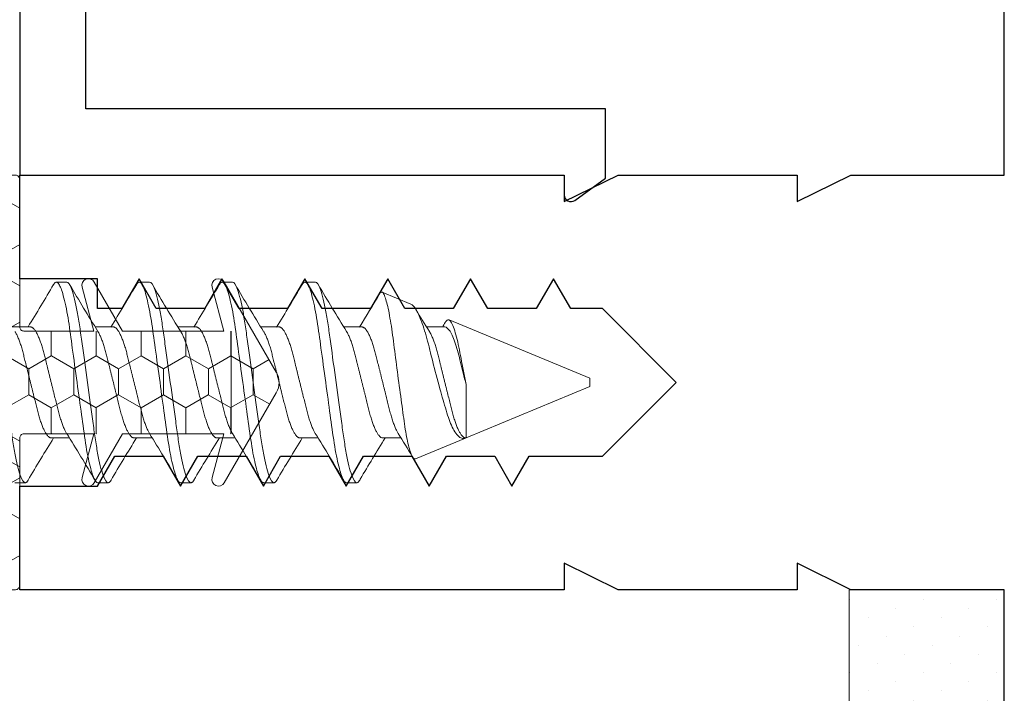
# Model space of a CAD drawing. Units: inches. Extents: x -57 to 131, y 5 to 113.
# Drawn here: x -48 to -46, y 64 to 65 of the extents above; entities that cross this region are included whole.
import ezdxf

# ---------------------------------------------------------------- set-up
doc = ezdxf.new("R2010")
doc.units = ezdxf.units.IN
doc.header["$LTSCALE"] = 0.3
doc.header["$MEASUREMENT"] = 0
doc.layers.get('0').update_dxf_attribs({"linetype": 'CONTINUOUS'})
for name, color, linetype, lineweight in [('967602  Isolation Gasket', 40, 'CONTINUOUS', 13), ('967602  Isolation Gasket @ 1', 40, 'CONTINUOUS', 13), ('967602  Isolation Gasket @ 5', 40, 'CONTINUOUS', 13), ('Fastener', 44, 'CONTINUOUS', 13), ('Structural Tape', 40, 'CONTINUOUS', 13)]:
    doc.layers.add(name, color=color, linetype=linetype, lineweight=lineweight)
doc.layers.add('e760100$0$EXT_MULLIONS', color=4, linetype='CONTINUOUS')
doc.layers.add('e760144$0$EXT_MISC', color=5, linetype='CONTINUOUS')

# ---------------------------------------------------------------- blocks, each defined once
blk = doc.blocks.new('e760100')
at = {"layer": 'e760100$0$EXT_MULLIONS'}
blk.add_lwpolyline([(1.8645, 0), (1.5001, 0), (1.5001, -0.185), (1.4681, -0.25), (1.5001, -0.25), (1.5001, -0.466), (1.4681, -0.531), (1.5001, -0.531), (1.5001, -1.188), (1.3751, -1.188), (1.3751, -1.094), (1.3391, -1.0732), (1.3391, -1.0148), (1.3751, -0.994), (1.3391, -0.9732), (1.3391, -0.9148), (1.3751, -0.894), (1.3391, -0.8732), (1.3391, -0.8148), (1.3751, -0.794), (1.3391, -0.7732), (1.3391, -0.7148), (1.3751, -0.694), (1.3391, -0.6732), (1.3391, -0.6148), (1.3751, -0.594), (1.3391, -0.5732), (1.3391, -0.485), (1.2501, -0.396), (1.1611, -0.485), (1.1611, -0.5232), (1.1251, -0.544), (1.1611, -0.5648), (1.1611, -0.6232), (1.1251, -0.644), (1.1611, -0.6648), (1.1611, -0.7232), (1.1251, -0.744), (1.1611, -0.7648), (1.1611, -0.8232), (1.1251, -0.844), (1.1611, -0.8648), (1.1611, -0.9232), (1.1251, -0.944), (1.1611, -0.9648), (1.1611, -1.0232), (1.1251, -1.044), (1.1611, -1.0648), (1.1611, -1.094), (1.1251, -1.094), (1.1251, -1.188), (1, -1.188), (1, -0.531), (1.032, -0.531), (1, -0.466), (1, -0.25), (1.032, -0.25), (1, -0.185), (1, 0), (0.6356, 0)], dxfattribs=at)
blk = doc.blocks.new('b760100')
blk.add_blockref('e760100', (0, 0))
blk = doc.blocks.new('*U40')
at = {"layer": '967602  Isolation Gasket @ 1'}
h = blk.add_hatch(dxfattribs=at)
h.set_pattern_fill('HONEY', color=256, scale=0.25, style=0)
h.paths.add_polyline_path([(0.245, -0.187, 0.414214), (0.25, -0.182), (0.25, -0.005, 0.414214), (0.245, 0), (0.062, 0), (0.062, 0.0894), (0.062, 0.281), (0.0125, 0.3096, 0.267949), (-0.0125, 0.3096), (-0.062, 0.281), (-0.062, 0.1241), (-0.062, 0), (-0.245, 0, 0.414214), (-0.25, -0.005), (-0.25, -0.182, 0.414214), (-0.245, -0.187)])
at = {"layer": '967602  Isolation Gasket @ 5'}
h = blk.add_hatch(dxfattribs=at)
h.set_pattern_fill('HONEY', color=256, scale=0.25, style=0)
h.set_pattern_definition([(0, (0, 0), (0.234375, 0.135316), [0.15625, -0.3125]), (120, (0, 0), (-0.234375, 0.135316), [0.15625, -0.3125]), (60, (0, 0), (5e-10, 0.270633), [-0.3125, 0.15625])])
h.paths.add_polyline_path([(0.245, -0.187, 0.414214), (0.25, -0.182), (0.25, -0.005, 0.414214), (0.245, 0), (0.062, 0), (0.062, 0.0894), (0.062, 0.281), (0.0125, 0.3096, 0.267949), (-0.0125, 0.3096), (-0.062, 0.281), (-0.062, 0.1241), (-0.062, 0), (-0.245, 0, 0.414214), (-0.25, -0.005), (-0.25, -0.182, 0.414214), (-0.245, -0.187)])
blk = doc.blocks.new('B967602')
at = {"layer": '967602  Isolation Gasket'}
blk.add_lwpolyline([(0.1148, 0.0752, 0.876976), (0.121, 0.09), (0.062, 0.1241), (0.062, 0.2463), (0.1148, 0.2321, 0.876976), (0.121, 0.2469), (0.0125, 0.3096, 0.267949), (-0.0125, 0.3096), (-0.121, 0.2469, 0.876976), (-0.1148, 0.2321), (-0.062, 0.2463), (-0.062, 0.1241), (-0.121, 0.09, 0.876976), (-0.1148, 0.0752), (-0.062, 0.0894), (-0.062, 0.005, -0.414214), (-0.067, 0), (-0.245, 0, 0.414214), (-0.25, -0.005), (-0.25, -0.182, 0.414214), (-0.245, -0.187), (0.245, -0.187, 0.414214), (0.25, -0.182), (0.25, -0.005, 0.414214), (0.245, 0), (0.067, 0, -0.414214), (0.062, 0.005), (0.062, 0.0894)], format="xyb", close=True, dxfattribs=at)
blk.add_blockref('*U40', (0, 0), dxfattribs=at)
blk = doc.blocks.new('Mullion Tape')
at = {"layer": 'Structural Tape'}
h = blk.add_hatch(dxfattribs=at)
h.set_pattern_fill('DOTS', color=256, scale=0.5, angle=45, style=0)
h.paths.add_polyline_path([(0, 0.5), (-0.187, 0.5), (-0.187, 0), (0, 0)])
blk.add_lwpolyline([(0, 0.5), (0, 0), (-0.187, 0), (-0.187, 0.5)], close=True, dxfattribs=at)
blk = doc.blocks.new('Mullion Glazing')
blk.add_blockref('Mullion Tape', (0, -1))
blk = doc.blocks.new('930035 Side')
at = {"layer": 'Fastener'}
for p, q in [((0.3687, 0.121), (0.3562, 0.121)), ((0.4688, 0.121), (0.4563, 0.121)), ((0.5688, 0.121), (0.5563, 0.121)), ((0.6688, 0.121), (0.6562, 0.121)), ((0.7841, 0.0944), (0.7493, 0.1089)), ((1, 0.005), (0.83, 0.0754)), ((0.325, 0.0669), (0.303, 0.0669)), ((0.425, 0.0669), (0.403, 0.0669)), ((0.525, 0.0669), (0.503, 0.0669)), ((0.625, 0.0669), (0.603, 0.0669)), ((0.725, 0.0669), (0.703, 0.0669)), ((0.825, 0.0669), (0.803, 0.0669)), ((1, 0), (1, 0.005)), ((1, -0.005), (1, 0)), ((0.8506, -0.0669), (0.8506, -0.0025)), ((0.8506, -0.0669), (1, -0.005)), ((0.35, -0.0669), (0.372, -0.0669)), ((0.45, -0.0669), (0.472, -0.0669)), ((0.55, -0.0669), (0.572, -0.0669)), ((0.65, -0.0669), (0.672, -0.0669)), ((0.75, -0.0669), (0.772, -0.0669)), ((0.7896, -0.0922), (0.8498, -0.0672)), ((0.8498, -0.0672), (0.8506, -0.0669)), ((0.85, -0.0669), (0.8506, -0.0669)), ((0.3062, -0.121), (0.3187, -0.121)), ((0.4062, -0.121), (0.4187, -0.121)), ((0.5063, -0.121), (0.5188, -0.121)), ((0.6063, -0.121), (0.6187, -0.121)), ((0.7062, -0.121), (0.7188, -0.121))]:
    blk.add_line(p, q, dxfattribs=at)
at = {"layer": 'Fastener', "flags": 128}
for points in [[(0.3528, 0.1179), (0.353, 0.1183), (0.3537, 0.1193), (0.3544, 0.12), (0.355, 0.1206), (0.3556, 0.1209), (0.3562, 0.121), (0.3568, 0.1209), (0.3574, 0.1206), (0.358, 0.1201), (0.3587, 0.1195), (0.3593, 0.1186), (0.3599, 0.1175), (0.3606, 0.1163), (0.3612, 0.1149), (0.3619, 0.1133), (0.3625, 0.1115), (0.3632, 0.1096), (0.3639, 0.1072), (0.3646, 0.1046), (0.3654, 0.1018), (0.3661, 0.0989), (0.3668, 0.0957), (0.3676, 0.0923), (0.3683, 0.0888), (0.369, 0.0852), (0.3696, 0.0816), (0.3703, 0.0778), (0.3709, 0.074), (0.3715, 0.0701), (0.3721, 0.0661), (0.3727, 0.062), (0.3732, 0.0582), (0.3738, 0.0542), (0.3744, 0.05), (0.3749, 0.0458), (0.3755, 0.0415), (0.3762, 0.0366), (0.3769, 0.0315), (0.3776, 0.0264), (0.3783, 0.0212), (0.379, 0.016), (0.3798, 0.0107), (0.3805, 0.0053), (0.3812, 0), (0.3819, -0.0051), (0.3826, -0.0101), (0.3833, -0.0152), (0.384, -0.0202), (0.3847, -0.0251), (0.3854, -0.03), (0.386, -0.0346), (0.3866, -0.039), (0.3872, -0.0434), (0.3878, -0.0477), (0.3884, -0.0518), (0.389, -0.0564), (0.3896, -0.0608), (0.3902, -0.0651), (0.3909, -0.0693), (0.3915, -0.0734), (0.3922, -0.0774), (0.3928, -0.0814), (0.3935, -0.0852), (0.3942, -0.0887), (0.3949, -0.092), (0.3956, -0.0952), (0.3963, -0.0982), (0.397, -0.1011), (0.3977, -0.1038), (0.3983, -0.1062), (0.399, -0.1084), (0.3996, -0.1104), (0.4003, -0.1123), (0.4009, -0.114), (0.4016, -0.1157), (0.4023, -0.1171), (0.403, -0.1183), (0.4037, -0.1193), (0.4044, -0.12), (0.405, -0.1206), (0.4056, -0.1209), (0.4062, -0.121), (0.4062, -0.121)], [(0.4528, 0.1179), (0.453, 0.1183), (0.4537, 0.1193), (0.4544, 0.12), (0.455, 0.1206), (0.4556, 0.1209), (0.4563, 0.121), (0.4568, 0.1209), (0.4574, 0.1206), (0.458, 0.1201), (0.4587, 0.1195), (0.4593, 0.1186), (0.4599, 0.1175), (0.4606, 0.1163), (0.4612, 0.1149), (0.4619, 0.1133), (0.4625, 0.1115), (0.4632, 0.1096), (0.4639, 0.1072), (0.4646, 0.1046), (0.4654, 0.1018), (0.4661, 0.0989), (0.4668, 0.0957), (0.4676, 0.0923), (0.4683, 0.0888), (0.469, 0.0852), (0.4696, 0.0816), (0.4703, 0.0778), (0.4709, 0.074), (0.4715, 0.0701), (0.4721, 0.0661), (0.4727, 0.062), (0.4732, 0.0582), (0.4738, 0.0542), (0.4744, 0.05), (0.4749, 0.0458), (0.4755, 0.0415), (0.4762, 0.0366), (0.4769, 0.0315), (0.4776, 0.0264), (0.4783, 0.0212), (0.479, 0.016), (0.4798, 0.0107), (0.4805, 0.0053), (0.4813, 0), (0.4819, -0.0051), (0.4826, -0.0101), (0.4833, -0.0152), (0.484, -0.0202), (0.4847, -0.0251), (0.4854, -0.03), (0.486, -0.0346), (0.4866, -0.039), (0.4872, -0.0434), (0.4878, -0.0477), (0.4884, -0.0518), (0.489, -0.0564), (0.4896, -0.0608), (0.4902, -0.0651), (0.4909, -0.0693), (0.4915, -0.0734), (0.4922, -0.0774), (0.4928, -0.0814), (0.4935, -0.0852), (0.4942, -0.0887), (0.4949, -0.092), (0.4956, -0.0952), (0.4963, -0.0982), (0.497, -0.1011), (0.4977, -0.1038), (0.4983, -0.1062), (0.499, -0.1084), (0.4996, -0.1104), (0.5003, -0.1123), (0.5009, -0.114), (0.5016, -0.1157), (0.5023, -0.1171), (0.503, -0.1183), (0.5037, -0.1193), (0.5044, -0.12), (0.505, -0.1206), (0.5056, -0.1209), (0.5063, -0.121), (0.5063, -0.121)], [(0.5528, 0.1179), (0.553, 0.1183), (0.5537, 0.1193), (0.5544, 0.12), (0.555, 0.1206), (0.5556, 0.1209), (0.5563, 0.121), (0.5568, 0.1209), (0.5574, 0.1206), (0.558, 0.1201), (0.5587, 0.1195), (0.5593, 0.1186), (0.5599, 0.1175), (0.5606, 0.1163), (0.5612, 0.1149), (0.5619, 0.1133), (0.5625, 0.1115), (0.5632, 0.1096), (0.5639, 0.1072), (0.5646, 0.1046), (0.5654, 0.1018), (0.5661, 0.0989), (0.5668, 0.0957), (0.5676, 0.0923), (0.5683, 0.0888), (0.569, 0.0852), (0.5696, 0.0816), (0.5703, 0.0778), (0.5709, 0.074), (0.5715, 0.0701), (0.5721, 0.0661), (0.5727, 0.062), (0.5732, 0.0582), (0.5738, 0.0542), (0.5744, 0.05), (0.5749, 0.0458), (0.5755, 0.0415), (0.5762, 0.0366), (0.5769, 0.0315), (0.5776, 0.0264), (0.5783, 0.0212), (0.579, 0.016), (0.5798, 0.0107), (0.5805, 0.0053), (0.5813, 0), (0.5819, -0.0051), (0.5826, -0.0101), (0.5833, -0.0152), (0.584, -0.0202), (0.5847, -0.0251), (0.5854, -0.03), (0.586, -0.0346), (0.5866, -0.039), (0.5872, -0.0434), (0.5878, -0.0477), (0.5884, -0.0518), (0.589, -0.0564), (0.5896, -0.0608), (0.5902, -0.0651), (0.5909, -0.0693), (0.5915, -0.0734), (0.5922, -0.0774), (0.5928, -0.0814), (0.5935, -0.0852), (0.5942, -0.0887), (0.5949, -0.092), (0.5956, -0.0952), (0.5963, -0.0982), (0.597, -0.1011), (0.5977, -0.1038), (0.5983, -0.1062), (0.599, -0.1084), (0.5996, -0.1104), (0.6003, -0.1123), (0.6009, -0.114), (0.6016, -0.1157), (0.6023, -0.1171), (0.603, -0.1183), (0.6037, -0.1193), (0.6044, -0.12), (0.605, -0.1206), (0.6056, -0.1209), (0.6063, -0.121), (0.6063, -0.121)], [(0.6528, 0.1179), (0.653, 0.1183), (0.6537, 0.1193), (0.6544, 0.12), (0.655, 0.1206), (0.6556, 0.1209), (0.6562, 0.121), (0.6568, 0.1209), (0.6574, 0.1206), (0.658, 0.1201), (0.6587, 0.1195), (0.6593, 0.1186), (0.6599, 0.1175), (0.6606, 0.1163), (0.6612, 0.1149), (0.6619, 0.1133), (0.6625, 0.1115), (0.6632, 0.1096), (0.6639, 0.1072), (0.6646, 0.1046), (0.6654, 0.1018), (0.6661, 0.0989), (0.6668, 0.0957), (0.6676, 0.0923), (0.6683, 0.0888), (0.669, 0.0852), (0.6696, 0.0816), (0.6703, 0.0778), (0.6709, 0.074), (0.6715, 0.0701), (0.6721, 0.0661), (0.6727, 0.062), (0.6732, 0.0582), (0.6738, 0.0542), (0.6744, 0.05), (0.6749, 0.0458), (0.6755, 0.0415), (0.6762, 0.0366), (0.6769, 0.0315), (0.6776, 0.0264), (0.6783, 0.0212), (0.679, 0.016), (0.6798, 0.0107), (0.6805, 0.0053), (0.6812, 0), (0.6819, -0.0051), (0.6826, -0.0101), (0.6833, -0.0152), (0.684, -0.0202), (0.6847, -0.0251), (0.6854, -0.03), (0.686, -0.0346), (0.6866, -0.039), (0.6872, -0.0434), (0.6878, -0.0477), (0.6884, -0.0518), (0.689, -0.0564), (0.6896, -0.0608), (0.6902, -0.0651), (0.6909, -0.0693), (0.6915, -0.0734), (0.6922, -0.0774), (0.6928, -0.0814), (0.6935, -0.0852), (0.6942, -0.0887), (0.6949, -0.092), (0.6956, -0.0952), (0.6963, -0.0982), (0.697, -0.1011), (0.6977, -0.1038), (0.6983, -0.1062), (0.699, -0.1084), (0.6996, -0.1104), (0.7003, -0.1123), (0.7009, -0.114), (0.7016, -0.1157), (0.7023, -0.1171), (0.703, -0.1183), (0.7037, -0.1193), (0.7044, -0.12), (0.705, -0.1206), (0.7056, -0.1209), (0.7062, -0.121), (0.7062, -0.121)], [(0.7896, -0.0922), (0.7891, -0.0923), (0.7885, -0.0922), (0.788, -0.092), (0.7874, -0.0916), (0.7868, -0.091), (0.7862, -0.0901), (0.7856, -0.0891), (0.785, -0.088), (0.7845, -0.0867), (0.7839, -0.0853), (0.7834, -0.0837), (0.7828, -0.082), (0.7822, -0.08), (0.7816, -0.078), (0.7811, -0.0757), (0.7805, -0.0733), (0.78, -0.0709), (0.7794, -0.0683), (0.7789, -0.0656), (0.7784, -0.0628), (0.7778, -0.0597), (0.7773, -0.0566), (0.7768, -0.0533), (0.7763, -0.0499), (0.7758, -0.0466), (0.7753, -0.0432), (0.7748, -0.0397), (0.7743, -0.0361), (0.7738, -0.0323), (0.7733, -0.0286), (0.7728, -0.0247), (0.7722, -0.0208), (0.7717, -0.0167), (0.7711, -0.0126), (0.7706, -0.0085), (0.77, -0.0043), (0.7694, 0), (0.7688, 0.0043), (0.7683, 0.0086), (0.7677, 0.0129), (0.7672, 0.0171), (0.7666, 0.0212), (0.7661, 0.0254), (0.7655, 0.0295), (0.765, 0.0337), (0.7645, 0.0378), (0.7639, 0.0419), (0.7634, 0.0459), (0.7629, 0.0497), (0.7625, 0.0535), (0.762, 0.0571), (0.7615, 0.0607), (0.761, 0.0643), (0.7605, 0.0677), (0.7599, 0.0711), (0.7594, 0.0744), (0.7588, 0.0775), (0.7583, 0.0806), (0.7577, 0.0835), (0.7572, 0.0863), (0.7566, 0.089), (0.756, 0.0916), (0.7555, 0.094), (0.7549, 0.0962), (0.7543, 0.0982), (0.7538, 0.1001), (0.7532, 0.1018), (0.7527, 0.1033), (0.7522, 0.1047), (0.7516, 0.1059), (0.7511, 0.1069), (0.7506, 0.1077), (0.7501, 0.1083), (0.7496, 0.1087), (0.7491, 0.1089), (0.7486, 0.109), (0.7481, 0.1088), (0.7476, 0.1085), (0.7471, 0.108), (0.7465, 0.1073), (0.7462, 0.1068)], [(0.7841, 0.0944), (0.7847, 0.0942), (0.7855, 0.0936), (0.7864, 0.0928), (0.7873, 0.0919), (0.7882, 0.0907), (0.7892, 0.0894), (0.7902, 0.0878), (0.7912, 0.0861), (0.7922, 0.0841), (0.7931, 0.0823), (0.794, 0.0803), (0.7949, 0.0782), (0.7958, 0.0759), (0.7968, 0.0734), (0.7977, 0.0709), (0.7987, 0.0682), (0.7996, 0.0653), (0.8005, 0.0624), (0.8015, 0.0595), (0.8024, 0.0564), (0.8033, 0.0531), (0.8042, 0.0498), (0.8051, 0.0463), (0.806, 0.0428), (0.8069, 0.0391), (0.8077, 0.0356), (0.8086, 0.032), (0.8095, 0.0284), (0.8105, 0.0247), (0.8114, 0.0209), (0.8124, 0.017), (0.8134, 0.0132), (0.8145, 0.0093), (0.8157, 0.0047), (0.8169, 0.0002), (0.8181, -0.0043), (0.8191, -0.0078), (0.82, -0.0112), (0.821, -0.0146), (0.8219, -0.0179), (0.8229, -0.0212), (0.8238, -0.0243), (0.8247, -0.0274), (0.8256, -0.0305), (0.8265, -0.0336), (0.8274, -0.0365), (0.8283, -0.0395), (0.8292, -0.0423), (0.8301, -0.0448), (0.831, -0.0472), (0.8319, -0.0495), (0.8329, -0.0517), (0.8339, -0.0538), (0.8349, -0.0558), (0.8359, -0.0577), (0.8369, -0.0594), (0.8381, -0.0612), (0.8394, -0.0628), (0.8406, -0.0642), (0.8419, -0.0653), (0.8432, -0.0663), (0.8444, -0.067), (0.8453, -0.0674), (0.8462, -0.0676), (0.8471, -0.0677), (0.848, -0.0677), (0.8489, -0.0675), (0.8498, -0.0672)], [(0.8506, -0.0025), (0.8498, 0.0014), (0.849, 0.0054), (0.8483, 0.0094), (0.8475, 0.0135), (0.8467, 0.0175), (0.8459, 0.0216), (0.8452, 0.0252), (0.8445, 0.0288), (0.8439, 0.0323), (0.8432, 0.0358), (0.8426, 0.0393), (0.8419, 0.0426), (0.8412, 0.0458), (0.8405, 0.0488), (0.8398, 0.0518), (0.8391, 0.0546), (0.8383, 0.0574), (0.8376, 0.0599), (0.8369, 0.0624), (0.8361, 0.0646), (0.8354, 0.0667), (0.8346, 0.0686), (0.8338, 0.0703), (0.8331, 0.0717), (0.8324, 0.0729), (0.8317, 0.0739), (0.831, 0.0747), (0.8304, 0.0752), (0.8297, 0.0755), (0.829, 0.0756), (0.8284, 0.0754), (0.8277, 0.0751), (0.827, 0.0745), (0.8263, 0.0737), (0.8256, 0.0726), (0.8255, 0.0725)]]:
    blk.add_lwpolyline(points, dxfattribs=at)
at = {"layer": 'Fastener'}
for centre, radius, start, end in [((-2.1773, 1.609), 2.9368, 328.3257, 329.4899), ((2.7392, 1.5117), 2.7468, 210.4897, 211.8674), ((-2.0772, 1.6088), 2.9366, 328.3256, 329.4899), ((2.8395, 1.5119), 2.7473, 210.4898, 211.8673), ((-1.9773, 1.6089), 2.9368, 328.3256, 329.4899), ((2.9395, 1.5119), 2.7473, 210.4898, 211.8673), ((-1.8778, 1.6092), 2.9373, 328.3258, 329.4898), ((3.0395, 1.5119), 2.7472, 210.4898, 211.8673), ((-1.457, 1.4139), 2.5618, 328.2762, 329.3194), ((2.2951, 0.994), 1.7567, 211.0497, 212.0614), ((-0.42, 0.8384), 1.4622, 328.1505, 328.4102), ((2.8523, -1.6089), 2.9368, 148.3256, 149.4899), ((-1.9645, -1.5119), 2.7473, 30.4898, 31.8673), ((2.9522, -1.6088), 2.9366, 148.3256, 149.4899), ((-1.8642, -1.5117), 2.7468, 30.4897, 31.8674), ((3.0523, -1.609), 2.9368, 148.3257, 149.4899), ((-1.7647, -1.512), 2.7474, 30.4899, 31.8673), ((3.1515, -1.6085), 2.9358, 148.3255, 149.4901), ((-1.6643, -1.5118), 2.747, 30.4898, 31.8674), ((3.2269, -1.5934), 2.907, 148.3228, 149.4699), ((-0.7839, -1.0333), 1.8316, 31.0093, 32.045), ((0.7079, -0.1084), 0.0172, 314.5292, 330.9183)]:
    blk.add_arc(centre, radius, start, end, dxfattribs=at)
for points, knots in [([(0.2687, 0.121), (0.2706, 0.121), (0.2727, 0.1181), (0.2771, 0.1058), (0.2794, 0.0965), (0.2825, 0.0795), (0.2835, 0.0734), (0.2854, 0.0606), (0.2863, 0.0539), (0.2893, 0.0324), (0.2915, 0.0162), (0.296, -0.0162), (0.2982, -0.0324), (0.3012, -0.0539), (0.3021, -0.0606), (0.304, -0.0734), (0.305, -0.0795), (0.3081, -0.0965), (0.3104, -0.1058), (0.3148, -0.1181), (0.3169, -0.121), (0.3187, -0.121)], [0, 0, 0, 0, 0.125, 0.125, 0.25, 0.25, 0.3125, 0.3125, 0.375, 0.375, 0.5, 0.5, 0.625, 0.625, 0.6875, 0.6875, 0.75, 0.75, 0.875, 0.875, 1, 1, 1, 1]), ([(0.3687, 0.121), (0.3706, 0.121), (0.3727, 0.1181), (0.3771, 0.1058), (0.3794, 0.0965), (0.3825, 0.0795), (0.3835, 0.0734), (0.3854, 0.0606), (0.3863, 0.0539), (0.3893, 0.0324), (0.3915, 0.0162), (0.396, -0.0162), (0.3982, -0.0324), (0.4012, -0.0539), (0.4021, -0.0606), (0.404, -0.0734), (0.405, -0.0795), (0.4081, -0.0965), (0.4104, -0.1058), (0.4148, -0.1181), (0.4169, -0.121), (0.4187, -0.121)], [0, 0, 0, 0, 0.125, 0.125, 0.25, 0.25, 0.3125, 0.3125, 0.375, 0.375, 0.5, 0.5, 0.625, 0.625, 0.6875, 0.6875, 0.75, 0.75, 0.875, 0.875, 1, 1, 1, 1]), ([(0.4688, 0.121), (0.4706, 0.121), (0.4727, 0.1181), (0.4771, 0.1058), (0.4794, 0.0965), (0.4825, 0.0795), (0.4835, 0.0734), (0.4854, 0.0606), (0.4863, 0.0539), (0.4893, 0.0324), (0.4915, 0.0162), (0.496, -0.0162), (0.4982, -0.0324), (0.5012, -0.0539), (0.5021, -0.0606), (0.504, -0.0734), (0.505, -0.0795), (0.5081, -0.0965), (0.5104, -0.1058), (0.5148, -0.1181), (0.5169, -0.121), (0.5188, -0.121)], [0, 0, 0, 0, 0.125, 0.125, 0.25, 0.25, 0.3125, 0.3125, 0.375, 0.375, 0.5, 0.5, 0.625, 0.625, 0.6875, 0.6875, 0.75, 0.75, 0.875, 0.875, 1, 1, 1, 1]), ([(0.5688, 0.121), (0.5706, 0.121), (0.5727, 0.1181), (0.5771, 0.1058), (0.5794, 0.0965), (0.5825, 0.0795), (0.5835, 0.0734), (0.5854, 0.0606), (0.5863, 0.0539), (0.5893, 0.0324), (0.5915, 0.0162), (0.596, -0.0162), (0.5982, -0.0324), (0.6012, -0.0539), (0.6021, -0.0606), (0.604, -0.0734), (0.605, -0.0795), (0.6081, -0.0965), (0.6104, -0.1058), (0.6148, -0.1181), (0.6169, -0.121), (0.6187, -0.121)], [0, 0, 0, 0, 0.125, 0.125, 0.25, 0.25, 0.3125, 0.3125, 0.375, 0.375, 0.5, 0.5, 0.625, 0.625, 0.6875, 0.6875, 0.75, 0.75, 0.875, 0.875, 1, 1, 1, 1]), ([(0.6688, 0.121), (0.6706, 0.121), (0.6727, 0.1181), (0.6771, 0.1058), (0.6794, 0.0965), (0.6825, 0.0795), (0.6835, 0.0734), (0.6854, 0.0606), (0.6863, 0.0539), (0.6893, 0.0324), (0.6915, 0.0162), (0.696, -0.0162), (0.6982, -0.0324), (0.7012, -0.0539), (0.7021, -0.0606), (0.704, -0.0734), (0.705, -0.0795), (0.7081, -0.0965), (0.7104, -0.1058), (0.7148, -0.1181), (0.7169, -0.121), (0.7188, -0.121)], [0, 0, 0, 0, 0.125, 0.125, 0.25, 0.25, 0.3125, 0.3125, 0.375, 0.375, 0.5, 0.5, 0.625, 0.625, 0.6875, 0.6875, 0.75, 0.75, 0.875, 0.875, 1, 1, 1, 1]), ([(0.3064, 0.0614), (0.3065, 0.0612), (0.307, 0.0604), (0.3079, 0.0588), (0.3089, 0.0568), (0.3098, 0.0547), (0.3108, 0.0523), (0.3118, 0.0498), (0.3127, 0.0471), (0.3136, 0.0444), (0.3145, 0.0416), (0.3153, 0.0387), (0.3161, 0.0358), (0.3168, 0.0327), (0.3176, 0.0296), (0.3184, 0.0263), (0.3193, 0.0229), (0.3202, 0.0193), (0.3211, 0.0156), (0.3221, 0.0117), (0.323, 0.0079), (0.324, 0.0039), (0.325, 0.0001), (0.3259, -0.0038), (0.3269, -0.0075), (0.3278, -0.0112), (0.3287, -0.0149), (0.3296, -0.0184), (0.3305, -0.022), (0.3313, -0.0254), (0.3322, -0.0287), (0.333, -0.032), (0.3338, -0.0352), (0.3346, -0.0383), (0.3355, -0.0414), (0.3364, -0.0443), (0.3373, -0.0471), (0.3382, -0.0497), (0.3391, -0.0521), (0.34, -0.0544), (0.341, -0.0565), (0.3419, -0.0584), (0.3428, -0.0601), (0.3438, -0.0617), (0.3447, -0.0631), (0.3456, -0.0642), (0.3466, -0.0652), (0.3475, -0.066), (0.3483, -0.0665), (0.3492, -0.0668), (0.3497, -0.0669), (0.35, -0.0669)], [0, 0, 0, 0, 0.012109, 0.033681, 0.055271, 0.076838, 0.098341, 0.119739, 0.140992, 0.16111, 0.181031, 0.200726, 0.220167, 0.239349, 0.258648, 0.278214, 0.29802, 0.318996, 0.340171, 0.361508, 0.382968, 0.404511, 0.426096, 0.446701, 0.467269, 0.487765, 0.508154, 0.528401, 0.548475, 0.568345, 0.587981, 0.608275, 0.628353, 0.648674, 0.669276, 0.690129, 0.7112, 0.731484, 0.751902, 0.772418, 0.792998, 0.813606, 0.834206, 0.85476, 0.875234, 0.896558, 0.917716, 0.938672, 0.959393, 0.979845, 1, 1, 1, 1]), ([(0.325, 0.0669), (0.3253, 0.0669), (0.3258, 0.0668), (0.3266, 0.0665), (0.3274, 0.066), (0.3283, 0.0654), (0.3292, 0.0645), (0.3301, 0.0634), (0.331, 0.0621), (0.3319, 0.0606), (0.3329, 0.0588), (0.3339, 0.0568), (0.3348, 0.0547), (0.3358, 0.0523), (0.3368, 0.0498), (0.3377, 0.0471), (0.3386, 0.0444), (0.3395, 0.0416), (0.3403, 0.0387), (0.3411, 0.0358), (0.3418, 0.0327), (0.3426, 0.0296), (0.3434, 0.0263), (0.3443, 0.0229), (0.3452, 0.0193), (0.3461, 0.0156), (0.3471, 0.0117), (0.348, 0.0079), (0.349, 0.0039), (0.35, 0.0001), (0.3509, -0.0038), (0.3519, -0.0075), (0.3528, -0.0112), (0.3537, -0.0149), (0.3546, -0.0184), (0.3555, -0.022), (0.3563, -0.0254), (0.3572, -0.0287), (0.358, -0.032), (0.3588, -0.0352), (0.3596, -0.0383), (0.3605, -0.0414), (0.3614, -0.0443), (0.3623, -0.0471), (0.3632, -0.0497), (0.3641, -0.0521), (0.365, -0.0544), (0.366, -0.0565), (0.3669, -0.0584), (0.3678, -0.0601), (0.3684, -0.061), (0.3686, -0.0615)], [0, 0, 0, 0, 0.0192323, 0.0387363, 0.0584869, 0.0784569, 0.0986169, 0.1189353, 0.1393791, 0.1599136, 0.1814843, 0.203074, 0.2246409, 0.2461435, 0.2675409, 0.2887938, 0.3089113, 0.3288317, 0.348526, 0.3679674, 0.3871484, 0.4064475, 0.4260126, 0.445818, 0.4667938, 0.4879684, 0.5093049, 0.5307647, 0.5523074, 0.573892, 0.5944962, 0.6150642, 0.6355598, 0.6559481, 0.6761951, 0.6962684, 0.7161376, 0.735774, 0.7560672, 0.7761452, 0.7964654, 0.817067, 0.8379197, 0.8589903, 0.879274, 0.8996909, 0.920207, 0.9407869, 0.9613944, 0.9819933, 1, 1, 1, 1]), ([(0.4064, 0.0614), (0.4065, 0.0612), (0.407, 0.0604), (0.4079, 0.0588), (0.4089, 0.0568), (0.4098, 0.0547), (0.4108, 0.0523), (0.4118, 0.0498), (0.4127, 0.0471), (0.4136, 0.0444), (0.4145, 0.0416), (0.4153, 0.0387), (0.4161, 0.0358), (0.4168, 0.0327), (0.4176, 0.0296), (0.4184, 0.0263), (0.4193, 0.0229), (0.4202, 0.0193), (0.4211, 0.0156), (0.4221, 0.0117), (0.423, 0.0079), (0.424, 0.0039), (0.425, 0.0001), (0.4259, -0.0038), (0.4269, -0.0075), (0.4278, -0.0112), (0.4287, -0.0149), (0.4296, -0.0184), (0.4305, -0.022), (0.4313, -0.0254), (0.4322, -0.0287), (0.433, -0.032), (0.4338, -0.0352), (0.4346, -0.0383), (0.4355, -0.0414), (0.4364, -0.0443), (0.4373, -0.0471), (0.4382, -0.0497), (0.4391, -0.0521), (0.44, -0.0544), (0.441, -0.0565), (0.4419, -0.0584), (0.4428, -0.0601), (0.4438, -0.0617), (0.4447, -0.0631), (0.4456, -0.0642), (0.4466, -0.0652), (0.4475, -0.066), (0.4483, -0.0665), (0.4492, -0.0668), (0.4497, -0.0669), (0.45, -0.0669)], [0, 0, 0, 0, 0.012109, 0.033681, 0.055271, 0.076838, 0.098341, 0.119739, 0.140992, 0.16111, 0.181031, 0.200726, 0.220167, 0.239349, 0.258648, 0.278214, 0.29802, 0.318996, 0.340171, 0.361508, 0.382968, 0.404511, 0.426096, 0.446701, 0.467269, 0.487765, 0.508154, 0.528401, 0.548475, 0.568345, 0.587981, 0.608275, 0.628353, 0.648674, 0.669276, 0.690129, 0.7112, 0.731484, 0.751902, 0.772418, 0.792998, 0.813606, 0.834206, 0.85476, 0.875234, 0.896558, 0.917716, 0.938672, 0.959393, 0.979845, 1, 1, 1, 1]), ([(0.425, 0.0669), (0.4253, 0.0669), (0.4258, 0.0668), (0.4266, 0.0665), (0.4274, 0.066), (0.4283, 0.0654), (0.4292, 0.0645), (0.4301, 0.0634), (0.431, 0.0621), (0.4319, 0.0606), (0.4329, 0.0588), (0.4339, 0.0568), (0.4348, 0.0547), (0.4358, 0.0523), (0.4368, 0.0498), (0.4377, 0.0471), (0.4386, 0.0444), (0.4395, 0.0416), (0.4403, 0.0387), (0.4411, 0.0358), (0.4418, 0.0327), (0.4426, 0.0296), (0.4434, 0.0263), (0.4443, 0.0229), (0.4452, 0.0193), (0.4461, 0.0156), (0.4471, 0.0117), (0.448, 0.0079), (0.449, 0.0039), (0.45, 0.0001), (0.4509, -0.0038), (0.4519, -0.0075), (0.4528, -0.0112), (0.4537, -0.0149), (0.4546, -0.0184), (0.4555, -0.022), (0.4563, -0.0254), (0.4572, -0.0287), (0.458, -0.032), (0.4588, -0.0352), (0.4596, -0.0383), (0.4605, -0.0414), (0.4614, -0.0443), (0.4623, -0.0471), (0.4632, -0.0497), (0.4641, -0.0521), (0.465, -0.0544), (0.466, -0.0565), (0.4669, -0.0584), (0.4678, -0.0601), (0.4684, -0.061), (0.4686, -0.0615)], [0, 0, 0, 0, 0.019232, 0.038736, 0.058487, 0.078457, 0.098617, 0.118935, 0.139379, 0.159914, 0.181484, 0.203074, 0.224641, 0.246143, 0.267541, 0.288794, 0.308911, 0.328832, 0.348526, 0.367967, 0.387148, 0.406448, 0.426013, 0.445818, 0.466794, 0.487968, 0.509305, 0.530765, 0.552307, 0.573892, 0.594496, 0.615064, 0.63556, 0.655948, 0.676195, 0.696268, 0.716138, 0.735774, 0.756067, 0.776145, 0.796465, 0.817067, 0.83792, 0.85899, 0.879274, 0.899691, 0.920207, 0.940787, 0.961394, 0.981993, 1, 1, 1, 1]), ([(0.5064, 0.0614), (0.5065, 0.0612), (0.507, 0.0604), (0.5079, 0.0588), (0.5089, 0.0568), (0.5098, 0.0547), (0.5108, 0.0523), (0.5118, 0.0498), (0.5127, 0.0471), (0.5136, 0.0444), (0.5145, 0.0416), (0.5153, 0.0387), (0.5161, 0.0358), (0.5168, 0.0327), (0.5176, 0.0296), (0.5184, 0.0263), (0.5193, 0.0229), (0.5202, 0.0193), (0.5211, 0.0156), (0.5221, 0.0117), (0.523, 0.0079), (0.524, 0.0039), (0.525, 0.0001), (0.5259, -0.0038), (0.5269, -0.0075), (0.5278, -0.0112), (0.5287, -0.0149), (0.5296, -0.0184), (0.5305, -0.022), (0.5313, -0.0254), (0.5322, -0.0287), (0.533, -0.032), (0.5338, -0.0352), (0.5346, -0.0383), (0.5355, -0.0414), (0.5364, -0.0443), (0.5373, -0.0471), (0.5382, -0.0497), (0.5391, -0.0521), (0.54, -0.0544), (0.541, -0.0565), (0.5419, -0.0584), (0.5428, -0.0601), (0.5438, -0.0617), (0.5447, -0.0631), (0.5456, -0.0642), (0.5466, -0.0652), (0.5475, -0.066), (0.5483, -0.0665), (0.5492, -0.0668), (0.5497, -0.0669), (0.55, -0.0669)], [0, 0, 0, 0, 0.012109, 0.033681, 0.055271, 0.076838, 0.098341, 0.119739, 0.140992, 0.16111, 0.181031, 0.200726, 0.220167, 0.239349, 0.258648, 0.278214, 0.29802, 0.318996, 0.340171, 0.361508, 0.382968, 0.404511, 0.426096, 0.446701, 0.467269, 0.487765, 0.508154, 0.528401, 0.548475, 0.568345, 0.587981, 0.608275, 0.628353, 0.648674, 0.669276, 0.690129, 0.7112, 0.731484, 0.751902, 0.772418, 0.792998, 0.813606, 0.834206, 0.85476, 0.875234, 0.896558, 0.917716, 0.938672, 0.959393, 0.979845, 1, 1, 1, 1]), ([(0.525, 0.0669), (0.5253, 0.0669), (0.5258, 0.0668), (0.5266, 0.0665), (0.5274, 0.066), (0.5283, 0.0654), (0.5292, 0.0645), (0.5301, 0.0634), (0.531, 0.0621), (0.5319, 0.0606), (0.5329, 0.0588), (0.5339, 0.0568), (0.5348, 0.0547), (0.5358, 0.0523), (0.5368, 0.0498), (0.5377, 0.0471), (0.5386, 0.0444), (0.5395, 0.0416), (0.5403, 0.0387), (0.5411, 0.0358), (0.5418, 0.0327), (0.5426, 0.0296), (0.5434, 0.0263), (0.5443, 0.0229), (0.5452, 0.0193), (0.5461, 0.0156), (0.5471, 0.0117), (0.548, 0.0079), (0.549, 0.0039), (0.55, 0.0001), (0.5509, -0.0038), (0.5519, -0.0075), (0.5528, -0.0112), (0.5537, -0.0149), (0.5546, -0.0184), (0.5555, -0.022), (0.5563, -0.0254), (0.5572, -0.0287), (0.558, -0.032), (0.5588, -0.0352), (0.5596, -0.0383), (0.5605, -0.0414), (0.5614, -0.0443), (0.5623, -0.0471), (0.5632, -0.0497), (0.5641, -0.0521), (0.565, -0.0544), (0.566, -0.0565), (0.5669, -0.0584), (0.5678, -0.0601), (0.5684, -0.061), (0.5686, -0.0615)], [0, 0, 0, 0, 0.0192323, 0.0387363, 0.0584869, 0.078457, 0.0986169, 0.1189353, 0.1393791, 0.1599136, 0.1814843, 0.203074, 0.2246409, 0.2461435, 0.2675409, 0.2887938, 0.3089113, 0.3288317, 0.348526, 0.3679675, 0.3871484, 0.4064475, 0.4260126, 0.445818, 0.4667938, 0.4879684, 0.5093049, 0.5307647, 0.5523074, 0.573892, 0.5944962, 0.6150641, 0.6355598, 0.6559481, 0.6761951, 0.6962684, 0.7161376, 0.735774, 0.7560672, 0.7761451, 0.7964654, 0.817067, 0.8379197, 0.8589903, 0.879274, 0.8996909, 0.920207, 0.9407868, 0.9613944, 0.9819933, 1, 1, 1, 1]), ([(0.6064, 0.0614), (0.6065, 0.0612), (0.607, 0.0604), (0.6079, 0.0588), (0.6089, 0.0568), (0.6098, 0.0547), (0.6108, 0.0523), (0.6118, 0.0498), (0.6127, 0.0471), (0.6136, 0.0444), (0.6145, 0.0416), (0.6153, 0.0387), (0.6161, 0.0358), (0.6168, 0.0327), (0.6176, 0.0296), (0.6184, 0.0263), (0.6193, 0.0229), (0.6202, 0.0193), (0.6211, 0.0156), (0.6221, 0.0117), (0.623, 0.0079), (0.624, 0.0039), (0.625, 0.0001), (0.6259, -0.0038), (0.6269, -0.0075), (0.6278, -0.0112), (0.6287, -0.0149), (0.6296, -0.0184), (0.6305, -0.022), (0.6313, -0.0254), (0.6322, -0.0287), (0.633, -0.032), (0.6338, -0.0352), (0.6346, -0.0383), (0.6355, -0.0414), (0.6364, -0.0443), (0.6373, -0.0471), (0.6382, -0.0497), (0.6391, -0.0521), (0.64, -0.0544), (0.641, -0.0565), (0.6419, -0.0584), (0.6428, -0.0601), (0.6438, -0.0617), (0.6447, -0.0631), (0.6456, -0.0642), (0.6466, -0.0652), (0.6475, -0.066), (0.6483, -0.0665), (0.6492, -0.0668), (0.6497, -0.0669), (0.65, -0.0669)], [0, 0, 0, 0, 0.012109, 0.033681, 0.055271, 0.076838, 0.098341, 0.119739, 0.140992, 0.16111, 0.181031, 0.200726, 0.220167, 0.239349, 0.258648, 0.278214, 0.29802, 0.318996, 0.340171, 0.361508, 0.382968, 0.404511, 0.426096, 0.446701, 0.467269, 0.487765, 0.508154, 0.528401, 0.548475, 0.568345, 0.587981, 0.608275, 0.628353, 0.648674, 0.669276, 0.690129, 0.7112, 0.731484, 0.751902, 0.772418, 0.792998, 0.813606, 0.834206, 0.85476, 0.875234, 0.896558, 0.917716, 0.938672, 0.959393, 0.979845, 1, 1, 1, 1]), ([(0.625, 0.0669), (0.6253, 0.0669), (0.6258, 0.0668), (0.6266, 0.0665), (0.6274, 0.066), (0.6283, 0.0654), (0.6292, 0.0645), (0.6301, 0.0634), (0.631, 0.0621), (0.6319, 0.0606), (0.6329, 0.0588), (0.6339, 0.0568), (0.6348, 0.0547), (0.6358, 0.0523), (0.6368, 0.0498), (0.6377, 0.0471), (0.6386, 0.0444), (0.6395, 0.0416), (0.6403, 0.0387), (0.6411, 0.0358), (0.6418, 0.0327), (0.6426, 0.0296), (0.6434, 0.0263), (0.6443, 0.0229), (0.6452, 0.0193), (0.6461, 0.0156), (0.6471, 0.0117), (0.648, 0.0079), (0.649, 0.0039), (0.65, 0.0001), (0.6509, -0.0038), (0.6519, -0.0075), (0.6528, -0.0112), (0.6537, -0.0149), (0.6546, -0.0184), (0.6555, -0.022), (0.6563, -0.0254), (0.6572, -0.0287), (0.658, -0.032), (0.6588, -0.0352), (0.6596, -0.0383), (0.6605, -0.0414), (0.6614, -0.0443), (0.6623, -0.0471), (0.6632, -0.0497), (0.6641, -0.0521), (0.665, -0.0544), (0.666, -0.0565), (0.6669, -0.0584), (0.6678, -0.0601), (0.6684, -0.061), (0.6686, -0.0615)], [0, 0, 0, 0, 0.019232, 0.038736, 0.058487, 0.078457, 0.098617, 0.118935, 0.139379, 0.159914, 0.181484, 0.203074, 0.224641, 0.246144, 0.267541, 0.288794, 0.308911, 0.328832, 0.348526, 0.367967, 0.387148, 0.406447, 0.426013, 0.445818, 0.466794, 0.487968, 0.509305, 0.530765, 0.552307, 0.573892, 0.594496, 0.615064, 0.63556, 0.655948, 0.676195, 0.696268, 0.716138, 0.735774, 0.756067, 0.776145, 0.796465, 0.817067, 0.83792, 0.85899, 0.879274, 0.899691, 0.920207, 0.940787, 0.961394, 0.981993, 1, 1, 1, 1]), ([(0.7064, 0.0614), (0.7065, 0.0612), (0.707, 0.0604), (0.7079, 0.0588), (0.7089, 0.0568), (0.7098, 0.0547), (0.7108, 0.0523), (0.7118, 0.0498), (0.7127, 0.0471), (0.7136, 0.0444), (0.7145, 0.0416), (0.7153, 0.0387), (0.7161, 0.0358), (0.7168, 0.0327), (0.7176, 0.0296), (0.7184, 0.0263), (0.7193, 0.0229), (0.7202, 0.0193), (0.7211, 0.0156), (0.7221, 0.0117), (0.723, 0.0079), (0.724, 0.0039), (0.725, 0.0001), (0.7259, -0.0038), (0.7269, -0.0075), (0.7278, -0.0112), (0.7287, -0.0149), (0.7296, -0.0184), (0.7305, -0.022), (0.7313, -0.0254), (0.7322, -0.0287), (0.733, -0.032), (0.7338, -0.0352), (0.7346, -0.0383), (0.7355, -0.0414), (0.7364, -0.0443), (0.7373, -0.0471), (0.7382, -0.0497), (0.7391, -0.0521), (0.74, -0.0544), (0.741, -0.0565), (0.7419, -0.0584), (0.7428, -0.0601), (0.7438, -0.0617), (0.7447, -0.0631), (0.7456, -0.0642), (0.7466, -0.0652), (0.7475, -0.066), (0.7483, -0.0665), (0.7492, -0.0668), (0.7497, -0.0669), (0.75, -0.0669)], [0, 0, 0, 0, 0.012109, 0.033681, 0.055271, 0.076838, 0.098341, 0.119739, 0.140992, 0.16111, 0.181031, 0.200726, 0.220167, 0.239349, 0.258648, 0.278214, 0.29802, 0.318996, 0.340171, 0.361508, 0.382968, 0.404511, 0.426096, 0.446701, 0.467269, 0.487765, 0.508154, 0.528401, 0.548475, 0.568345, 0.587981, 0.608275, 0.628353, 0.648674, 0.669276, 0.690129, 0.7112, 0.731484, 0.751902, 0.772418, 0.792998, 0.813606, 0.834206, 0.85476, 0.875234, 0.896558, 0.917716, 0.938672, 0.959393, 0.979845, 1, 1, 1, 1]), ([(0.725, 0.0669), (0.7253, 0.0669), (0.7258, 0.0668), (0.7266, 0.0665), (0.7274, 0.066), (0.7283, 0.0654), (0.7292, 0.0645), (0.7301, 0.0634), (0.731, 0.0621), (0.7319, 0.0606), (0.7329, 0.0588), (0.7339, 0.0568), (0.7348, 0.0547), (0.7358, 0.0523), (0.7368, 0.0498), (0.7377, 0.0471), (0.7386, 0.0444), (0.7395, 0.0416), (0.7403, 0.0387), (0.7411, 0.0358), (0.7418, 0.0327), (0.7426, 0.0296), (0.7434, 0.0263), (0.7443, 0.0229), (0.7452, 0.0193), (0.7461, 0.0156), (0.7471, 0.0117), (0.748, 0.0079), (0.749, 0.0039), (0.75, 0.0001), (0.7509, -0.0038), (0.7519, -0.0075), (0.7528, -0.0112), (0.7537, -0.0149), (0.7546, -0.0184), (0.7555, -0.022), (0.7563, -0.0254), (0.7572, -0.0287), (0.758, -0.032), (0.7588, -0.0352), (0.7596, -0.0383), (0.7605, -0.0414), (0.7614, -0.0443), (0.7623, -0.0471), (0.7632, -0.0497), (0.7641, -0.0521), (0.765, -0.0544), (0.766, -0.0565), (0.7669, -0.0584), (0.7678, -0.0601), (0.7684, -0.061), (0.7686, -0.0615)], [0, 0, 0, 0, 0.0192323, 0.0387363, 0.0584869, 0.0784569, 0.0986169, 0.1189353, 0.139379, 0.1599136, 0.1814843, 0.203074, 0.2246409, 0.2461435, 0.2675409, 0.2887938, 0.3089113, 0.3288318, 0.348526, 0.3679674, 0.3871484, 0.4064475, 0.4260126, 0.445818, 0.4667938, 0.4879684, 0.5093049, 0.5307646, 0.5523074, 0.573892, 0.5944962, 0.6150641, 0.6355598, 0.6559481, 0.6761951, 0.6962685, 0.7161376, 0.735774, 0.7560672, 0.7761451, 0.7964654, 0.8170671, 0.8379198, 0.8589903, 0.879274, 0.8996909, 0.920207, 0.9407869, 0.9613944, 0.9819934, 1, 1, 1, 1]), ([(0.8064, 0.0614), (0.8065, 0.0612), (0.807, 0.0604), (0.8079, 0.0588), (0.8089, 0.0568), (0.8098, 0.0547), (0.8108, 0.0523), (0.8118, 0.0498), (0.8127, 0.0471), (0.8136, 0.0444), (0.8145, 0.0416), (0.8153, 0.0387), (0.8161, 0.0358), (0.8168, 0.0327), (0.8176, 0.0296), (0.8184, 0.0263), (0.8193, 0.0229), (0.8202, 0.0193), (0.8211, 0.0156), (0.8221, 0.0117), (0.823, 0.0079), (0.824, 0.0039), (0.825, 0.0001), (0.8259, -0.0038), (0.8269, -0.0075), (0.8278, -0.0112), (0.8287, -0.0149), (0.8296, -0.0184), (0.8305, -0.022), (0.8313, -0.0254), (0.8322, -0.0287), (0.833, -0.032), (0.8338, -0.0352), (0.8346, -0.0383), (0.8355, -0.0414), (0.8364, -0.0443), (0.8373, -0.0471), (0.8382, -0.0497), (0.8391, -0.0521), (0.84, -0.0544), (0.841, -0.0565), (0.8419, -0.0584), (0.8428, -0.0601), (0.8438, -0.0617), (0.8447, -0.0631), (0.8456, -0.0642), (0.8466, -0.0652), (0.8475, -0.066), (0.8483, -0.0665), (0.8492, -0.0668), (0.8497, -0.0669), (0.85, -0.0669)], [0, 0, 0, 0, 0.012109, 0.033681, 0.055271, 0.076838, 0.098341, 0.119739, 0.140992, 0.16111, 0.181031, 0.200726, 0.220167, 0.239349, 0.258648, 0.278214, 0.29802, 0.318996, 0.340171, 0.361508, 0.382968, 0.404511, 0.426096, 0.446701, 0.467269, 0.487765, 0.508154, 0.528401, 0.548475, 0.568345, 0.587981, 0.608275, 0.628353, 0.648674, 0.669276, 0.690129, 0.7112, 0.731484, 0.751902, 0.772418, 0.792998, 0.813606, 0.834206, 0.85476, 0.875234, 0.896558, 0.917716, 0.938672, 0.959393, 0.979845, 1, 1, 1, 1]), ([(0.825, 0.0669), (0.8268, 0.0669), (0.829, 0.0652), (0.8335, 0.0581), (0.8359, 0.0527), (0.8391, 0.0429), (0.8401, 0.0394), (0.842, 0.0321), (0.843, 0.0283), (0.846, 0.0159), (0.8483, 0.0067), (0.8506, -0.0025)], [0, 0, 0, 0, 0.25, 0.25, 0.5, 0.5, 0.625, 0.625, 0.75, 0.75, 1, 1, 1, 1]), ([(0.3187, -0.121), (0.3189, -0.121), (0.3193, -0.1209), (0.3199, -0.1206), (0.3205, -0.1202), (0.3212, -0.1195), (0.3217, -0.1187), (0.322, -0.1182), (0.3222, -0.1179)], [0, 0, 0, 0, 0.175656, 0.353092, 0.532189, 0.712821, 0.894852, 1, 1, 1, 1]), ([(0.4187, -0.121), (0.4189, -0.121), (0.4193, -0.1209), (0.4199, -0.1206), (0.4205, -0.1202), (0.4212, -0.1195), (0.4217, -0.1187), (0.422, -0.1182), (0.4222, -0.1179)], [0, 0, 0, 0, 0.175656, 0.353092, 0.532189, 0.712821, 0.894852, 1, 1, 1, 1]), ([(0.5188, -0.121), (0.5189, -0.121), (0.5193, -0.1209), (0.5199, -0.1206), (0.5205, -0.1202), (0.5212, -0.1195), (0.5217, -0.1187), (0.522, -0.1182), (0.5222, -0.1179)], [0, 0, 0, 0, 0.175656, 0.353092, 0.532189, 0.712821, 0.894852, 1, 1, 1, 1]), ([(0.6187, -0.121), (0.6189, -0.121), (0.6193, -0.1209), (0.6199, -0.1206), (0.6205, -0.1202), (0.6212, -0.1195), (0.6217, -0.1187), (0.622, -0.1182), (0.6222, -0.1179)], [0, 0, 0, 0, 0.175656, 0.353092, 0.532189, 0.712821, 0.894852, 1, 1, 1, 1])]:
    blk.add_open_spline(points, degree=3, knots=knots, dxfattribs=at)
blk.add_open_spline([(0.7188, -0.121), (0.7191, -0.121), (0.7195, -0.1209), (0.72, -0.1206)], degree=3, dxfattribs=at)
blk = doc.blocks.new('e760144')
at = {"layer": 'e760144$0$EXT_MISC'}
blk.add_lwpolyline([(-1.024, -0.531, -0.611633), (-1.0305, -0.5183), (-1.0036, -0.481), (-0.92, -0.481), (-0.92, -1.108), (-0.7195, -1.108, -1)], format="xyb", dxfattribs=at)
blk.add_lwpolyline([(-0.355, -1.188), (-1, -1.188), (-1, -0.531), (-1.0243, -0.531)], dxfattribs=at)
blk = doc.blocks.new('B760144')
blk.add_blockref('e760144', (0, 0))

msp = doc.modelspace()

# ---------------------------------------------------------------- block references
at = {"rotation": 270}
for name, p in [('b760100', (-46.4274, 65.4056)), ('B967602', (-47.6154, 64.1555))]:
    msp.add_blockref(name, p, dxfattribs=at)
at = {"xscale": -1}
for name, p, rotation in [('B760144', (-46.4274, 65.4056), 270), ('Mullion Glazing', (-46.4274, 62.9055), 180)]:
    msp.add_blockref(name, p, dxfattribs=dict(at, rotation=rotation))
msp.add_blockref('930035 Side', (-47.9274, 64.1555))

doc.saveas('drawing.dxf')
